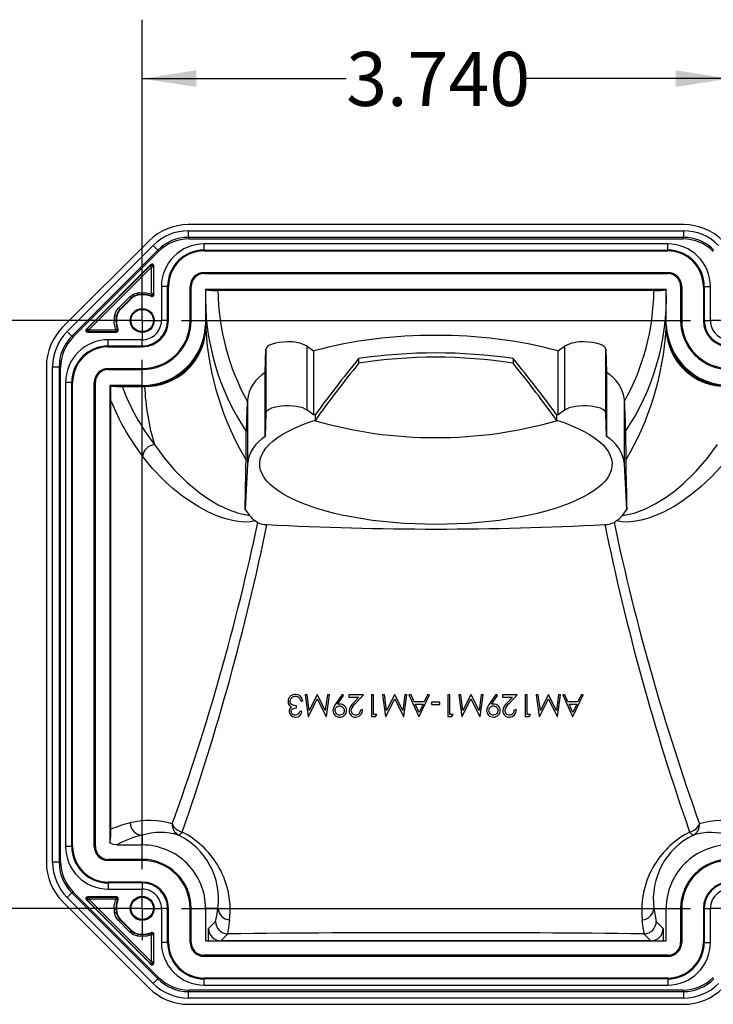
# Model space of a CAD drawing. Units: inches. Extents: x 0 to 10.9, y -0.1 to 8.4.
# Drawn here: x 2.7 to 4.1, y 1.8 to 3.9 of the extents above; entities that cross this region are included whole.
import ezdxf

# ---------------------------------------------------------------- set-up
doc = ezdxf.new("R2010")
doc.units = ezdxf.units.IN
doc.header["$MEASUREMENT"] = 0
doc.layers.add('LAYER_1', color=179, linetype='Continuous')
doc.styles.add('SLDTEXTSTYLE0', font='TXT', dxfattribs={"width": 0.75})
doc.dimstyles.new('SLDDIMSTYLE2', dxfattribs={"dimtxt": 0.114583, "dimasz": 0.114583, "dimexe": 0, "dimexo": 0.0625, "dimgap": 0.028646, "dimtad": 0, "dimtih": 1, "dimtoh": 1, "dimdec": 3, "dimlfac": 3, "dimrnd": 1e-09, "dimzin": 4, "dimdsep": 46, "dimtxsty": 'SLDTEXTSTYLE0', "dimsah": 1, "dimcen": 0.09, "dimadec": 0, "dimazin": 1, "dimtfac": 1, "dimtdec": 3, "dimtofl": 0, "dimtmove": 0, "dimatfit": 3, "dimfxl": 0, "dimfrac": 2, "dimtolj": 1, "dimtzin": 12, "dimarcsym": 0})

# ---------------------------------------------------------------- blocks, each defined once
blk = doc.blocks.new('_D_2')
at = {"layer": 'LAYER_1', "color": 7}
for p, q in [((2.8675, 3.2708), (2.2132, 3.2708)), ((2.3382, 3.2708), (2.3382, 2.7385)), ((2.3382, 2.0241), (2.3382, 2.5564)), ((2.8675, 2.0241), (2.2132, 2.0241))]:
    blk.add_line(p, q, dxfattribs=at)
for points in [[(2.3382, 3.2708), (2.3206, 3.1562), (2.3558, 3.1562)], [(2.3382, 2.0241), (2.3558, 2.1387), (2.3206, 2.1387)]]:
    blk.add_solid(points, dxfattribs=at)
at = {"layer": 'LAYER_1', "color": 7, "insert": (2.1478, 2.7041), "char_height": 0.11458, "attachment_point": 1, "style": 'SLDTEXTSTYLE0'}
blk.add_mtext('3.740', dxfattribs=at)
blk = doc.blocks.new('_D_3')
at = {"layer": 'LAYER_1', "color": 7}
for p, q in [((2.9175, 3.3208), (2.9175, 3.9088)), ((4.1642, 3.3208), (4.1642, 3.9088)), ((2.9175, 3.7838), (3.3504, 3.7838)), ((4.1642, 3.7838), (3.7313, 3.7838))]:
    blk.add_line(p, q, dxfattribs=at)
for points in [[(2.9175, 3.7838), (3.0321, 3.7662), (3.0321, 3.8014)], [(4.1642, 3.7838), (4.0496, 3.8014), (4.0496, 3.7662)]]:
    blk.add_solid(points, dxfattribs=at)
at = {"layer": 'LAYER_1', "color": 7, "insert": (3.3504, 3.8405), "char_height": 0.11458, "attachment_point": 1, "style": 'SLDTEXTSTYLE0'}
blk.add_mtext('3.740', dxfattribs=at)
blk = doc.blocks.new('SW_CENTERMARKSYMBOL_0')
at = {"layer": 'LAYER_1', "color": 0}
for p, q in [((0, 0.0417), (0, 0.0671)), ((1.2467, 0.0417), (1.2467, 0.0671)), ((0, 0), (0, 0.0417)), ((1.2467, 0), (1.2467, 0.0417)), ((-0.0417, 0), (-0.0671, 0)), ((0, 0), (-0.0417, 0)), ((0, 0), (0, -0.0417)), ((0, 0), (0.0417, 0)), ((0.0833, 0), (1.1634, 0)), ((1.2467, 0), (1.2051, 0)), ((1.2467, 0), (1.2467, -0.0417)), ((1.2467, 0), (1.2884, 0)), ((1.2884, 0), (1.3138, 0)), ((0, -1.1634), (0, -0.0833)), ((1.2467, -1.1634), (1.2467, -0.0833)), ((0, -1.2467), (0, -1.2051)), ((1.2467, -1.2467), (1.2467, -1.2051)), ((-0.0417, -1.2467), (-0.0671, -1.2467)), ((0, -1.2467), (-0.0417, -1.2467)), ((0, -1.2467), (0, -1.2884)), ((0, -1.2467), (0.0417, -1.2467)), ((0.0833, -1.2467), (1.1634, -1.2467)), ((1.2467, -1.2467), (1.2051, -1.2467)), ((1.2467, -1.2467), (1.2467, -1.2884)), ((1.2467, -1.2467), (1.2884, -1.2467)), ((1.2884, -1.2467), (1.312, -1.2467)), ((0, -1.2884), (0, -1.3138)), ((1.2467, -1.2884), (1.2467, -1.312))]:
    blk.add_line(p, q, dxfattribs=at)

msp = doc.modelspace()

# ---------------------------------------------------------------- linework, layer by layer
at = {"color": 7, "linetype": 'Continuous', "lineweight": 25}
for p, q in [((4.066491, 3.474239), (3.015253, 3.474239)), ((3.015605, 3.461116), (4.066139, 3.461116)), ((3.015605, 3.447192), (3.015605, 3.461116)), ((4.066139, 3.447192), (3.015605, 3.447192)), ((3.015605, 3.447192), (3.016936, 3.443979)), ((4.064808, 3.443979), (4.066139, 3.447192)), ((4.066139, 3.461116), (4.066139, 3.447192)), ((2.931893, 3.43971), (2.74863, 3.256447)), ((2.758158, 3.247417), (2.940923, 3.430182)), ((2.940923, 3.430182), (2.950769, 3.420336)), ((3.016936, 3.443979), (4.064808, 3.443979)), ((4.032998, 3.43343), (3.048746, 3.43343)), ((3.048746, 3.420314), (3.048746, 3.43343)), ((4.032998, 3.420314), (4.032998, 3.43343)), ((2.950769, 3.420336), (2.768004, 3.237571)), ((2.771217, 3.23624), (2.9521, 3.417123)), ((2.9521, 3.417123), (2.950769, 3.420336)), ((3.048746, 3.420314), (4.032998, 3.420314)), ((3.048746, 3.420314), (3.048746, 3.418465)), ((3.048746, 3.418465), (4.032998, 3.418465)), ((4.032998, 3.418465), (4.032998, 3.420314)), ((2.93556, 3.38932), (2.79902, 3.25278)), ((2.801622, 3.253858), (2.934482, 3.386718)), ((2.937266, 3.383934), (2.804406, 3.251074)), ((2.934482, 3.386718), (2.93556, 3.38932)), ((2.934482, 3.386718), (2.937266, 3.383934)), ((2.941202, 3.383934), (2.937266, 3.383934)), ((2.937266, 3.327105), (2.937266, 3.383934)), ((2.94228, 3.386536), (2.941202, 3.383934)), ((2.941202, 3.383934), (2.941202, 3.327105)), ((2.94228, 3.325563), (2.94228, 3.386536)), ((3.048746, 3.372533), (3.048746, 3.370242)), ((3.048746, 3.372533), (4.032998, 3.372533)), ((3.048746, 3.370242), (4.032998, 3.370242)), ((4.032998, 3.372533), (4.032998, 3.370242)), ((2.958322, 3.343006), (2.958322, 3.270827)), ((2.971438, 3.343006), (2.958322, 3.343006)), ((2.971438, 3.270827), (2.971438, 3.343006)), ((2.973287, 3.343006), (2.971438, 3.343006)), ((2.973287, 3.270827), (2.973287, 3.343006)), ((3.019219, 3.270827), (3.019219, 3.343006)), ((3.019219, 3.343006), (3.02151, 3.343006)), ((3.02151, 3.270827), (3.02151, 3.343006)), ((4.060234, 3.343006), (4.060234, 3.270827)), ((4.062526, 3.343006), (4.060234, 3.343006)), ((4.062526, 3.343006), (4.062526, 3.270827)), ((4.108457, 3.343006), (4.108457, 3.270827)), ((4.110307, 3.343006), (4.108457, 3.343006)), ((4.110307, 3.343006), (4.110307, 3.270827)), ((4.110307, 3.343006), (4.123422, 3.343006)), ((4.123422, 3.270827), (4.123422, 3.343006)), ((2.867084, 3.296857), (2.891483, 3.321256)), ((2.908646, 3.325824), (2.909475, 3.324862)), ((2.936943, 3.321884), (2.935962, 3.32339)), ((2.935962, 3.32339), (2.937266, 3.323169)), ((2.941202, 3.327105), (2.937266, 3.327105)), ((2.941202, 3.327105), (2.94228, 3.325563)), ((3.051894, 3.336356), (3.051947, 3.265689)), ((3.051934, 3.335837), (3.051894, 3.336356)), ((4.029846, 3.336356), (3.051894, 3.336356)), ((4.003475, 3.334431), (3.078269, 3.334431)), ((4.029796, 3.265685), (4.029846, 3.336356)), ((4.029846, 3.336356), (4.029807, 3.335837)), ((2.894267, 3.318472), (2.869868, 3.294073)), ((2.870879, 3.29356), (2.89478, 3.317461)), ((2.894267, 3.318472), (2.89478, 3.317461)), ((2.862516, 3.279694), (2.863478, 3.278865)), ((2.869868, 3.294073), (2.870879, 3.29356)), ((2.971438, 3.270827), (2.958322, 3.270827)), ((2.973287, 3.270827), (2.971438, 3.270827)), ((3.019219, 3.270827), (3.02151, 3.270827)), ((3.051947, 3.265689), (3.051864, 3.260835)), ((4.029876, 3.260934), (4.029796, 3.265685)), ((4.060234, 3.270827), (4.062526, 3.270827)), ((4.108457, 3.270827), (4.110307, 3.270827)), ((4.110307, 3.270827), (4.123422, 3.270827)), ((2.768004, 3.237571), (2.758158, 3.247417)), ((2.768004, 3.237571), (2.771217, 3.23624)), ((2.79902, 3.25278), (2.801622, 3.253858)), ((2.801622, 3.253858), (2.804406, 3.251074)), ((2.804406, 3.247138), (2.801803, 3.24606)), ((2.801803, 3.24606), (2.862777, 3.24606)), ((2.804406, 3.247138), (2.804406, 3.251074)), ((2.804406, 3.251074), (2.861235, 3.251074)), ((2.861235, 3.247138), (2.804406, 3.247138)), ((2.861235, 3.247138), (2.861235, 3.251074)), ((2.862777, 3.24606), (2.861235, 3.247138)), ((2.86495, 3.252378), (2.866456, 3.251397)), ((2.917513, 3.230018), (2.845334, 3.230018)), ((2.845334, 3.216902), (2.845334, 3.230018)), ((2.845334, 3.216902), (2.917513, 3.216902)), ((2.845334, 3.216902), (2.845334, 3.215053)), ((2.917513, 3.216902), (2.917513, 3.230018)), ((2.917513, 3.215053), (2.917513, 3.216902)), ((3.267691, 3.216352), (3.281158, 3.206268)), ((3.267691, 3.0807), (3.267691, 3.216352)), ((3.800587, 3.206268), (3.814053, 3.216352)), ((3.814053, 3.216352), (3.814053, 3.0807)), ((2.845334, 3.215053), (2.917513, 3.215053)), ((3.178717, 3.160399), (3.179981, 3.209961)), ((3.179981, 3.209961), (3.179981, 3.07431)), ((3.281158, 3.206268), (3.281158, 3.070617)), ((3.800587, 3.070617), (3.800587, 3.206268)), ((3.901763, 3.209961), (3.903027, 3.160399)), ((3.901763, 3.07431), (3.901763, 3.209961)), ((3.37683, 3.189978), (3.37683, 3.180066)), ((3.704914, 3.189978), (3.704914, 3.180066)), ((2.7141, 3.173087), (2.7141, 2.121849)), ((2.727224, 2.122201), (2.727224, 3.172735)), ((2.727224, 3.172735), (2.741148, 3.172735)), ((2.741148, 3.172735), (2.741148, 2.122201)), ((2.74436, 3.171404), (2.741148, 3.172735)), ((2.74436, 2.123532), (2.74436, 3.171404)), ((2.845334, 3.169121), (2.845334, 3.16683)), ((2.845334, 3.169121), (2.917513, 3.169121)), ((2.845334, 3.16683), (2.917513, 3.16683)), ((2.917513, 3.16683), (2.917513, 3.169121)), ((3.178717, 3.024748), (3.178717, 3.160399)), ((3.903027, 3.160399), (3.903027, 3.024748)), ((2.75491, 3.139594), (2.75491, 2.155342)), ((2.768026, 3.139594), (2.75491, 3.139594)), ((2.768026, 2.155342), (2.768026, 3.139594)), ((2.769875, 3.139594), (2.768026, 3.139594)), ((2.769875, 2.155342), (2.769875, 3.139594)), ((2.815807, 2.155342), (2.815807, 3.139594)), ((2.815807, 3.139594), (2.818098, 3.139594)), ((2.818098, 2.155342), (2.818098, 3.139594)), ((2.917513, 3.132944), (2.849061, 3.132944)), ((2.849061, 3.132944), (2.849061, 2.162999)), ((2.85043, 3.131576), (2.849061, 3.132944)), ((2.917513, 3.131019), (2.917513, 3.132944)), ((2.875049, 3.131019), (2.917513, 3.131019)), ((2.917513, 3.131019), (2.922503, 3.131115)), ((2.923545, 3.131159), (2.922503, 3.131115)), ((2.851166, 2.192072), (2.851166, 3.100654)), ((3.140474, 3.099452), (3.14061, 3.102102)), ((3.14061, 3.102102), (3.14061, 2.96645)), ((3.941135, 3.102102), (3.941271, 3.099432)), ((3.941135, 2.96645), (3.941135, 3.102102)), ((3.179981, 3.07431), (3.178717, 3.024748)), ((3.281158, 3.070617), (3.267691, 3.0807)), ((3.284967, 3.059741), (3.284967, 3.071714)), ((3.796778, 3.071714), (3.796778, 3.059741)), ((3.814053, 3.0807), (3.800587, 3.070617)), ((3.903027, 3.024748), (3.901763, 3.07431)), ((3.137824, 2.974727), (3.138331, 3.035647)), ((3.943414, 3.035633), (3.94392, 2.974735)), ((3.14061, 2.96645), (3.135698, 2.870202)), ((3.946047, 2.870201), (3.941135, 2.96645)), ((3.135697, 2.870202), (3.144865, 2.857535)), ((3.936876, 2.857533), (3.946047, 2.870201)), ((3.254009, 2.464498), (3.258131, 2.464498)), ((3.263431, 2.476864), (3.269531, 2.430932)), ((3.267571, 2.476864), (3.263431, 2.476864)), ((3.271969, 2.443814), (3.267571, 2.476864)), ((3.270129, 2.430932), (3.289047, 2.46862)), ((3.28855, 2.476864), (3.271969, 2.443814)), ((3.289479, 2.476864), (3.28855, 2.476864)), ((3.289047, 2.46862), (3.30801, 2.430932)), ((3.306124, 2.44374), (3.289479, 2.476864)), ((3.310513, 2.476864), (3.306124, 2.44374)), ((3.308599, 2.430932), (3.314662, 2.476864)), ((3.314662, 2.476864), (3.310513, 2.476864)), ((3.34175, 2.478042), (3.327608, 2.457358)), ((3.332273, 2.457082), (3.345044, 2.475751)), ((3.345044, 2.475751), (3.34175, 2.478042)), ((3.355883, 2.476864), (3.355883, 2.472153)), ((3.387093, 2.476864), (3.355883, 2.476864)), ((3.355883, 2.472153), (3.377257, 2.472153)), ((3.377257, 2.472153), (3.365765, 2.459888)), ((3.36928, 2.457855), (3.387093, 2.476864)), ((3.40417, 2.476864), (3.40417, 2.430932)), ((3.408293, 2.476864), (3.40417, 2.476864)), ((3.408293, 2.435643), (3.408293, 2.476864)), ((3.427725, 2.476864), (3.433826, 2.430932)), ((3.431866, 2.476864), (3.427725, 2.476864)), ((3.436264, 2.443814), (3.431866, 2.476864)), ((3.434424, 2.430932), (3.453341, 2.46862)), ((3.452844, 2.476864), (3.436264, 2.443814)), ((3.453773, 2.476864), (3.452844, 2.476864)), ((3.453341, 2.46862), (3.472304, 2.430932)), ((3.470418, 2.44374), (3.453773, 2.476864)), ((3.474807, 2.476864), (3.470418, 2.44374)), ((3.472893, 2.430932), (3.478957, 2.476864)), ((3.478957, 2.476864), (3.474807, 2.476864)), ((3.483668, 2.476864), (3.504867, 2.430932)), ((3.488149, 2.476864), (3.483668, 2.476864)), ((3.494939, 2.462142), (3.488149, 2.476864)), ((3.505456, 2.430932), (3.527244, 2.476864)), ((3.522745, 2.476864), (3.515761, 2.462142)), ((3.527244, 2.476864), (3.522745, 2.476864)), ((3.566109, 2.476864), (3.566109, 2.430932)), ((3.570231, 2.476864), (3.566109, 2.476864)), ((3.570231, 2.435643), (3.570231, 2.476864)), ((3.589664, 2.476864), (3.595764, 2.430932)), ((3.593805, 2.476864), (3.589664, 2.476864)), ((3.598203, 2.443814), (3.593805, 2.476864)), ((3.596363, 2.430932), (3.61528, 2.46862)), ((3.614783, 2.476864), (3.598203, 2.443814)), ((3.615712, 2.476864), (3.614783, 2.476864)), ((3.61528, 2.46862), (3.634243, 2.430932)), ((3.632357, 2.44374), (3.615712, 2.476864)), ((3.636746, 2.476864), (3.632357, 2.44374)), ((3.634832, 2.430932), (3.640896, 2.476864)), ((3.640896, 2.476864), (3.636746, 2.476864)), ((3.667984, 2.478042), (3.653842, 2.457358)), ((3.658507, 2.457082), (3.671278, 2.475751)), ((3.671278, 2.475751), (3.667984, 2.478042)), ((3.682117, 2.476864), (3.682117, 2.472153)), ((3.713327, 2.476864), (3.682117, 2.476864)), ((3.682117, 2.472153), (3.703491, 2.472153)), ((3.703491, 2.472153), (3.691998, 2.459888)), ((3.695513, 2.457855), (3.713327, 2.476864)), ((3.730404, 2.476864), (3.730404, 2.430932)), ((3.734526, 2.476864), (3.730404, 2.476864)), ((3.734526, 2.435643), (3.734526, 2.476864)), ((3.753958, 2.476864), (3.760059, 2.430932)), ((3.758099, 2.476864), (3.753958, 2.476864)), ((3.762497, 2.443814), (3.758099, 2.476864)), ((3.760657, 2.430932), (3.779574, 2.46862)), ((3.779077, 2.476864), (3.762497, 2.443814)), ((3.780007, 2.476864), (3.779077, 2.476864)), ((3.779574, 2.46862), (3.798538, 2.430932)), ((3.796651, 2.44374), (3.780007, 2.476864)), ((3.80104, 2.476864), (3.796651, 2.44374)), ((3.799127, 2.430932), (3.80519, 2.476864)), ((3.80519, 2.476864), (3.80104, 2.476864)), ((3.809901, 2.476864), (3.8311, 2.430932)), ((3.814382, 2.476864), (3.809901, 2.476864)), ((3.821172, 2.462142), (3.814382, 2.476864)), ((3.831689, 2.430932), (3.853477, 2.476864)), ((3.848978, 2.476864), (3.841994, 2.462142)), ((3.853477, 2.476864), (3.848978, 2.476864)), ((3.245176, 2.449187), (3.245176, 2.453898)), ((3.337104, 2.457431), (3.332273, 2.457082)), ((3.385327, 2.445065), (3.381205, 2.445065)), ((3.515761, 2.462142), (3.494939, 2.462142)), ((3.497111, 2.457431), (3.513525, 2.457431)), ((3.505207, 2.439885), (3.497111, 2.457431)), ((3.513525, 2.457431), (3.505207, 2.439885)), ((3.549032, 2.461554), (3.531366, 2.461554)), ((3.531366, 2.461554), (3.531366, 2.456843)), ((3.531366, 2.456843), (3.549032, 2.456843)), ((3.549032, 2.456843), (3.549032, 2.461554)), ((3.663337, 2.457431), (3.658507, 2.457082)), ((3.71156, 2.445065), (3.707438, 2.445065)), ((3.841994, 2.462142), (3.821172, 2.462142)), ((3.823344, 2.457431), (3.839758, 2.457431)), ((3.831441, 2.439885), (3.823344, 2.457431)), ((3.839758, 2.457431), (3.831441, 2.439885)), ((3.256364, 2.441532), (3.252242, 2.441532)), ((3.269531, 2.430932), (3.270129, 2.430932)), ((3.30801, 2.430932), (3.308599, 2.430932)), ((3.40417, 2.430932), (3.412663, 2.430932)), ((3.415359, 2.435643), (3.408293, 2.435643)), ((3.412663, 2.430932), (3.415359, 2.435643)), ((3.433826, 2.430932), (3.434424, 2.430932)), ((3.472304, 2.430932), (3.472893, 2.430932)), ((3.504867, 2.430932), (3.505456, 2.430932)), ((3.566109, 2.430932), (3.574602, 2.430932)), ((3.577298, 2.435643), (3.570231, 2.435643)), ((3.574602, 2.430932), (3.577298, 2.435643)), ((3.595764, 2.430932), (3.596363, 2.430932)), ((3.634243, 2.430932), (3.634832, 2.430932)), ((3.730404, 2.430932), (3.738896, 2.430932)), ((3.741592, 2.435643), (3.734526, 2.435643)), ((3.738896, 2.430932), (3.741592, 2.435643)), ((3.760059, 2.430932), (3.760657, 2.430932)), ((3.798538, 2.430932), (3.799127, 2.430932)), ((3.8311, 2.430932), (3.831689, 2.430932)), ((2.917513, 2.179333), (2.917513, 2.158623)), ((2.768026, 2.155342), (2.75491, 2.155342)), ((2.768026, 2.155342), (2.769875, 2.155342)), ((2.815807, 2.155342), (2.818098, 2.155342)), ((2.863595, 2.158623), (2.917513, 2.158623)), ((2.741148, 2.122201), (2.727224, 2.122201)), ((2.741148, 2.122201), (2.74436, 2.123532)), ((2.917513, 2.128106), (2.845334, 2.128106)), ((2.845334, 2.125814), (2.845334, 2.128106)), ((2.917513, 2.125814), (2.845334, 2.125814)), ((2.917513, 2.125814), (2.917513, 2.128106)), ((2.845334, 2.079883), (2.845334, 2.078033)), ((2.917513, 2.079883), (2.845334, 2.079883)), ((2.845334, 2.078033), (2.845334, 2.064918)), ((2.917513, 2.078033), (2.845334, 2.078033)), ((2.917513, 2.079883), (2.917513, 2.078033)), ((2.917513, 2.078033), (2.917513, 2.064918)), ((2.758158, 2.047519), (2.768004, 2.057365)), ((2.940923, 1.864754), (2.758158, 2.047519)), ((2.771217, 2.058695), (2.768004, 2.057365)), ((2.768004, 2.057365), (2.950769, 1.8746)), ((2.9521, 1.877812), (2.771217, 2.058695)), ((2.862777, 2.048876), (2.801803, 2.048876)), ((2.801803, 2.048876), (2.804406, 2.047798)), ((2.804406, 2.047798), (2.861235, 2.047798)), ((2.804406, 2.047798), (2.804406, 2.043861)), ((2.845334, 2.064918), (2.917513, 2.064918)), ((2.861235, 2.047798), (2.862777, 2.048876)), ((2.861235, 2.047798), (2.861235, 2.043861)), ((2.74863, 2.038488), (2.931893, 1.855225)), ((2.79902, 2.042156), (2.93556, 1.905616)), ((2.801622, 2.041078), (2.79902, 2.042156)), ((2.801622, 2.041078), (2.804406, 2.043861)), ((2.934482, 1.908218), (2.801622, 2.041078)), ((2.861235, 2.043861), (2.804406, 2.043861)), ((2.804406, 2.043861), (2.937266, 1.911001)), ((2.866456, 2.043539), (2.86495, 2.042558)), ((2.862516, 2.015242), (2.863478, 2.016071)), ((2.958322, 2.024108), (2.958322, 1.95193)), ((2.971438, 2.024108), (2.958322, 2.024108)), ((2.971438, 1.95193), (2.971438, 2.024108)), ((2.973287, 2.024108), (2.971438, 2.024108)), ((2.973287, 1.95193), (2.973287, 2.024108)), ((3.019219, 1.95193), (3.019219, 2.024108)), ((3.02151, 2.024108), (3.019219, 2.024108)), ((3.02151, 1.95193), (3.02151, 2.024108)), ((3.052027, 2.024108), (3.052027, 1.955211)), ((3.078299, 2.024108), (3.052027, 2.024108)), ((4.003445, 2.024108), (4.029717, 2.024108)), ((4.029717, 1.955211), (4.029717, 2.024108)), ((4.060234, 2.024108), (4.060234, 1.95193)), ((4.062526, 2.024108), (4.060234, 2.024108)), ((4.062526, 2.024108), (4.062526, 1.95193)), ((4.108457, 2.024108), (4.108457, 1.95193)), ((4.108457, 2.024108), (4.110307, 2.024108)), ((4.110307, 2.024108), (4.110307, 1.95193)), ((4.110307, 2.024108), (4.123422, 2.024108)), ((4.123422, 1.95193), (4.123422, 2.024108)), ((2.891483, 1.97368), (2.867084, 1.998079)), ((2.869868, 2.000862), (2.870879, 2.001375)), ((2.869868, 2.000862), (2.894267, 1.976463)), ((2.89478, 1.977475), (2.870879, 2.001375)), ((3.058448, 1.981506), (3.073197, 1.996255)), ((4.008547, 1.996255), (4.023296, 1.981506)), ((2.894267, 1.976463), (2.89478, 1.977475)), ((2.917513, 1.964465), (2.908019, 1.965225)), ((2.908646, 1.969112), (2.909475, 1.970074)), ((2.935962, 1.971545), (2.936943, 1.973052)), ((2.941202, 1.967831), (2.937266, 1.967831)), ((2.937266, 1.911001), (2.937266, 1.967831)), ((2.94228, 1.969373), (2.941202, 1.967831)), ((2.941202, 1.967831), (2.941202, 1.911001)), ((2.94228, 1.908399), (2.94228, 1.969373)), ((3.058448, 1.955211), (3.058448, 1.981506)), ((3.084646, 1.955309), (3.099543, 1.970206)), ((3.098457, 1.970224), (3.099543, 1.970206)), ((3.982201, 1.970206), (3.983287, 1.970224)), ((3.997098, 1.955309), (3.982201, 1.970206)), ((4.023296, 1.981506), (4.023296, 1.955211)), ((2.971438, 1.95193), (2.958322, 1.95193)), ((2.971438, 1.95193), (2.973287, 1.95193)), ((3.019219, 1.95193), (3.02151, 1.95193)), ((3.052027, 1.955211), (4.029717, 1.955211)), ((3.997098, 1.955309), (3.084646, 1.955309)), ((4.062526, 1.95193), (4.060234, 1.95193)), ((4.108457, 1.95193), (4.110307, 1.95193)), ((4.110307, 1.95193), (4.123422, 1.95193)), ((4.032998, 1.924694), (3.048746, 1.924694)), ((3.048746, 1.922402), (3.048746, 1.924694)), ((4.032998, 1.922402), (3.048746, 1.922402)), ((4.032998, 1.922402), (4.032998, 1.924694)), ((2.934482, 1.908218), (2.937266, 1.911001)), ((2.93556, 1.905616), (2.934482, 1.908218)), ((2.941202, 1.911001), (2.937266, 1.911001)), ((2.941202, 1.911001), (2.94228, 1.908399)), ((2.950769, 1.8746), (2.940923, 1.864754)), ((2.950769, 1.8746), (2.9521, 1.877812)), ((3.048746, 1.87647), (3.048746, 1.874621)), ((4.032998, 1.87647), (3.048746, 1.87647)), ((3.048746, 1.861506), (3.048746, 1.874621)), ((4.032998, 1.874621), (3.048746, 1.874621)), ((3.048746, 1.861506), (4.032998, 1.861506)), ((4.032998, 1.874621), (4.032998, 1.87647)), ((4.032998, 1.874621), (4.032998, 1.861506)), ((3.016936, 1.850956), (3.015605, 1.847744)), ((3.015605, 1.83382), (3.015605, 1.847744)), ((3.015605, 1.847744), (4.066139, 1.847744)), ((4.064808, 1.850956), (3.016936, 1.850956)), ((4.066139, 1.847744), (4.064808, 1.850956)), ((4.066139, 1.847744), (4.066139, 1.83382)), ((3.015253, 1.820696), (4.066491, 1.820696)), ((4.066139, 1.83382), (3.015605, 1.83382))]:
    msp.add_line(p, q, dxfattribs=at)
at = {"color": 7, "linetype": 'Continuous', "lineweight": 25, "flags": 128}
for points in [[(2.891483, 3.321256), (2.899085, 3.326787), (2.908019, 3.32971)], [(2.894267, 3.318472), (2.894205, 3.318534), (2.894041, 3.318698), (2.893781, 3.318958), (2.893434, 3.319304), (2.893014, 3.319724), (2.892537, 3.320202), (2.89202, 3.320719), (2.891483, 3.321256)], [(2.908646, 3.325824), (2.900879, 3.323276), (2.894267, 3.318472)], [(2.908019, 3.32971), (2.922805, 3.330235), (2.937266, 3.327105)], [(2.908646, 3.325824), (2.908632, 3.32591), (2.908595, 3.326139), (2.908537, 3.326502), (2.908459, 3.326986), (2.908364, 3.327572), (2.908257, 3.328238), (2.90814, 3.32896), (2.908019, 3.32971)], [(2.937266, 3.327105), (2.936772, 3.325698), (2.936352, 3.324501), (2.936068, 3.323691), (2.935962, 3.32339)], [(2.861235, 3.251074), (2.858105, 3.265535), (2.85863, 3.28032)], [(2.85863, 3.28032), (2.861553, 3.289255), (2.867084, 3.296857)], [(2.862516, 3.279694), (2.86243, 3.279708), (2.862201, 3.279745), (2.861838, 3.279803), (2.861354, 3.279881), (2.860768, 3.279976), (2.860102, 3.280083), (2.85938, 3.2802), (2.85863, 3.28032)], [(2.869868, 3.294073), (2.865064, 3.28746), (2.862516, 3.279694)], [(2.869868, 3.294073), (2.869806, 3.294135), (2.869642, 3.294299), (2.869382, 3.294559), (2.869036, 3.294906), (2.868616, 3.295325), (2.868138, 3.295803), (2.867621, 3.29632), (2.867084, 3.296857)], [(3.051864, 3.260835), (3.050876, 3.248412), (3.049145, 3.237818), (3.047789, 3.231773), (3.046398, 3.226532), (3.045063, 3.222078), (3.043763, 3.218093), (3.042744, 3.215103), (3.042075, 3.213084), (3.04188, 3.212403), (3.041823, 3.212046), (3.041907, 3.212014), (3.042092, 3.212248), (3.04237, 3.212718), (3.043501, 3.215023)], [(4.038246, 3.215017), (4.038932, 3.213575), (4.039372, 3.212723), (4.039836, 3.21202), (4.039902, 3.212205), (4.039653, 3.213128), (4.038465, 3.216659), (4.036647, 3.22218), (4.035259, 3.226835), (4.033816, 3.232338), (4.032421, 3.238705), (4.030799, 3.248969), (4.029876, 3.260934)], [(2.86495, 3.252378), (2.864649, 3.252272), (2.863839, 3.251988), (2.862642, 3.251568), (2.861235, 3.251074)], [(3.225912, 3.225534), (3.217, 3.225235), (3.208427, 3.224351), (3.200518, 3.222915), (3.193575, 3.220981), (3.18786, 3.218623), (3.183592, 3.215931), (3.180932, 3.213007), (3.179981, 3.209961)], [(3.901763, 3.209961), (3.900812, 3.213007), (3.898152, 3.215931), (3.893884, 3.218623), (3.888169, 3.220981), (3.881226, 3.222915), (3.873317, 3.224351), (3.864744, 3.225235), (3.855833, 3.225534)], [(3.267691, 3.0807), (3.263592, 3.083157), (3.258271, 3.085322), (3.251901, 3.087126), (3.244689, 3.08851), (3.236868, 3.089429), (3.228692, 3.089854), (3.220425, 3.08977), (3.212337, 3.089181), (3.204688, 3.088105), (3.197728, 3.086578), (3.191681, 3.084648), (3.186744, 3.082379), (3.183077, 3.079844), (3.180798, 3.077125), (3.179981, 3.07431)], [(3.901763, 3.07431), (3.900946, 3.077125), (3.898668, 3.079844), (3.895, 3.082379), (3.890063, 3.084648), (3.884016, 3.086578), (3.877056, 3.088105), (3.869408, 3.089181), (3.861319, 3.08977), (3.853053, 3.089854), (3.844877, 3.089429), (3.837055, 3.08851), (3.829843, 3.087126), (3.823473, 3.085322), (3.818153, 3.083157), (3.814053, 3.0807)], [(3.796778, 3.059741), (3.81299, 3.05421), (3.828182, 3.04835), (3.842297, 3.042184), (3.855282, 3.035733), (3.867089, 3.029023), (3.877673, 3.022078), (3.886995, 3.014924), (3.895019, 3.007589), (3.901716, 3.0001), (3.90706, 2.992485), (3.911032, 2.984772), (3.913616, 2.97699), (3.914803, 2.969169), (3.914589, 2.961337), (3.912974, 2.953525), (3.909964, 2.945761), (3.90557, 2.938075), (3.89981, 2.930495), (3.892704, 2.92305), (3.88428, 2.915768), (3.874568, 2.908675), (3.863605, 2.9018), (3.851433, 2.895166), (3.838097, 2.8888), (3.823647, 2.882724), (3.808136, 2.876963), (3.791624, 2.871537), (3.774173, 2.866467), (3.755846, 2.861771), (3.736714, 2.857468), (3.716848, 2.853573), (3.696322, 2.850102), (3.675213, 2.847066), (3.653601, 2.844478), (3.631567, 2.842347), (3.609192, 2.840682), (3.586562, 2.839487), (3.56376, 2.838769), (3.540872, 2.838529), (3.517984, 2.838769), (3.495183, 2.839487), (3.472552, 2.840682), (3.450177, 2.842347), (3.428143, 2.844478), (3.406531, 2.847066), (3.385422, 2.850102), (3.364897, 2.853573), (3.34503, 2.857468), (3.325898, 2.861771), (3.307572, 2.866467), (3.29012, 2.871537), (3.273608, 2.876963), (3.258098, 2.882724), (3.243647, 2.8888), (3.230311, 2.895166), (3.218139, 2.9018), (3.207176, 2.908675), (3.197465, 2.915768), (3.18904, 2.92305), (3.181934, 2.930495), (3.176174, 2.938075), (3.17178, 2.945761), (3.168771, 2.953525), (3.167155, 2.961337), (3.166941, 2.969169), (3.168128, 2.97699), (3.170712, 2.984772), (3.174684, 2.992485), (3.180028, 3.0001), (3.186725, 3.007589), (3.19475, 3.014924), (3.204071, 3.022078), (3.214655, 3.029023), (3.226462, 3.035733), (3.239447, 3.042184), (3.253563, 3.04835), (3.268755, 3.05421), (3.284967, 3.059741)], [(2.94351, 3.007582), (2.963931, 2.979685), (2.986803, 2.953068), (3.01219, 2.928002), (3.040173, 2.90491), (3.059051, 2.891749), (3.07892, 2.879923), (3.099808, 2.869793), (3.121761, 2.861951), (3.144866, 2.857535)], [(3.936876, 2.857533), (3.961345, 2.862344), (3.984526, 2.870919), (4.006516, 2.881964), (4.027367, 2.894833), (4.047108, 2.909133), (4.065726, 2.924578), (4.092644, 2.950621), (4.116792, 2.978401), (4.138248, 3.0076)], [(3.158216, 2.845692), (3.146842, 2.843798), (3.134372, 2.843412), (3.12088, 2.844536), (3.10943, 2.846519), (3.097933, 2.84934), (3.086027, 2.853052), (3.075529, 2.856945), (3.056879, 2.865204), (3.037769, 2.875385), (3.01835, 2.887488), (3.011158, 2.892426), (3.003956, 2.897627), (2.99675, 2.90309), (2.989552, 2.908815), (2.982369, 2.914802), (2.975211, 2.921052), (2.968088, 2.927563), (2.961009, 2.934337), (2.939167, 2.957333), (2.918194, 2.982918)], [(4.163563, 2.982936), (4.144523, 2.959551), (4.124738, 2.938309), (4.104457, 2.919211), (4.083913, 2.902256), (4.063326, 2.887445), (4.054026, 2.881429), (4.044778, 2.875852), (4.035598, 2.870713), (4.026504, 2.866012), (4.017513, 2.86175), (4.00864, 2.857925), (3.999901, 2.854539), (3.989635, 2.851062), (3.976792, 2.847525), (3.964472, 2.845067), (3.949952, 2.843514), (3.93608, 2.84369), (3.923523, 2.845689)], [(3.226921, 2.463219), (3.227593, 2.458977), (3.229663, 2.455058)], [(3.229663, 2.455058), (3.23185, 2.452808), (3.234641, 2.451138)], [(3.245176, 2.453898), (3.240186, 2.454415), (3.237746, 2.455005), (3.235502, 2.456043), (3.233623, 2.457549), (3.232208, 2.4594), (3.231347, 2.461457), (3.231043, 2.463615)], [(3.233399, 2.44167), (3.23367, 2.443438), (3.234474, 2.445049), (3.235736, 2.446402), (3.237351, 2.447445), (3.241101, 2.448767), (3.245176, 2.449187)], [(3.327608, 2.457358), (3.323972, 2.450879), (3.322318, 2.443869)], [(3.653842, 2.457358), (3.650116, 2.450863), (3.648551, 2.443869)], [(2.863595, 2.158623), (2.856026, 2.159732), (2.849061, 2.162999)], [(2.85863, 2.014615), (2.858105, 2.029401), (2.861235, 2.043861)], [(2.861235, 2.043861), (2.862642, 2.043368), (2.863839, 2.042947), (2.864649, 2.042663), (2.86495, 2.042558)], [(2.862516, 2.015242), (2.86243, 2.015228), (2.862201, 2.015191), (2.861838, 2.015132), (2.861354, 2.015054), (2.860768, 2.01496), (2.860102, 2.014852), (2.85938, 2.014736), (2.85863, 2.014615)], [(2.867084, 1.998079), (2.861553, 2.00568), (2.85863, 2.014615)], [(2.862516, 2.015242), (2.865064, 2.007475), (2.869868, 2.000862)], [(3.073197, 1.996255), (3.075784, 2.008426), (3.078299, 2.024108)], [(4.003445, 2.024108), (4.00596, 2.008426), (4.008547, 1.996255)], [(2.869868, 2.000862), (2.869806, 2.0008), (2.869642, 2.000636), (2.869382, 2.000376), (2.869036, 2.00003), (2.868616, 1.99961), (2.868138, 1.999133), (2.867621, 1.998616), (2.867084, 1.998079)], [(3.103095, 2.000065), (3.100804, 1.983144), (3.098457, 1.970224)], [(3.983287, 1.970224), (3.98094, 1.983144), (3.978649, 2.000065)], [(2.894267, 1.976463), (2.894205, 1.976402), (2.894041, 1.976238), (2.893781, 1.975978), (2.893434, 1.975631), (2.893014, 1.975211), (2.892537, 1.974734), (2.89202, 1.974217), (2.891483, 1.97368)], [(2.908019, 1.965225), (2.899085, 1.968149), (2.891483, 1.97368)], [(2.894267, 1.976463), (2.900879, 1.971659), (2.908646, 1.969112)], [(2.908646, 1.969112), (2.908632, 1.969025), (2.908595, 1.968797), (2.908537, 1.968433), (2.908459, 1.96795), (2.908364, 1.967364), (2.908257, 1.966697), (2.90814, 1.965975), (2.908019, 1.965225)], [(2.937266, 1.967831), (2.927533, 1.965307), (2.917513, 1.964465)], [(2.935962, 1.971545), (2.936068, 1.971244), (2.936352, 1.970435), (2.936772, 1.969238), (2.937266, 1.967831)]]:
    msp.add_lwpolyline(points, dxfattribs=at)
at = {"color": 7, "linetype": 'Continuous', "lineweight": 25}
for centre, radius in [((2.917513, 3.270827), 0.025455), ((2.917513, 3.270827), 0.023622), ((2.917513, 2.024108), 0.025455), ((2.917513, 2.024108), 0.023622)]:
    msp.add_circle(centre, radius, dxfattribs=at)
for centre, radius, start, end in [((3.015247, 3.356364), 0.117875, 89.997093, 135.002946), ((4.066497, 3.356364), 0.117875, 44.997054, 90.002907), ((3.015615, 3.355477), 0.105639, 90.005055, 134.994895), ((3.015579, 3.355562), 0.091629, 89.983728, 135.01629), ((4.066129, 3.355476), 0.10564, 45.005182, 89.994868), ((4.066165, 3.355562), 0.091629, 44.98371, 90.016272), ((3.048746, 3.343006), 0.090424, 89.999963, 180.000068), ((4.032998, 3.343006), 0.090424, 359.999954, 90.000015), ((3.048746, 3.343006), 0.077308, 90, 180), ((3.048746, 3.343006), 0.075459, 89.999986, 180.000052), ((4.032998, 3.343006), 0.077308, 0, 90), ((4.032998, 3.343006), 0.075459, 359.999948, 90.000014), ((2.937262, 3.383933), 0.003935, 89.950851, 134.947326), ((2.937264, 3.383929), 0.003938, 0.070932, 89.971779), ((3.048746, 3.343006), 0.029528, 90.000005, 180.00009), ((3.048746, 3.343006), 0.027236, 90.000059, 179.999941), ((4.032998, 3.343006), 0.029528, 359.99991, 89.999995), ((4.032998, 3.343006), 0.027236, 0.000059, 89.999941), ((2.913336, 3.298905), 0.026243, 98.460673, 135.000006), ((2.917513, 3.270827), 0.055707, 70.659041, 99.158473), ((2.917513, 3.270827), 0.054629, 69.164389, 98.460792), ((2.938344, 3.325562), 0.003936, 249.156448, 0.008428), ((2.937264, 3.327107), 0.003938, 270.02437, 359.966379), ((3.561533, 3.319977), 0.509846, 178.217334, 213.895299), ((3.073107, 3.485082), 0.150739, 261.925578, 271.962633), ((3.579182, 3.341313), 0.50096, 180.787123, 208.868093), ((3.506941, 3.340131), 0.496567, 331.005448, 359.342352), ((3.516453, 3.321038), 0.513567, 326.238875, 1.651258), ((4.008652, 3.484772), 0.15043, 268.027875, 278.084549), ((2.917513, 3.270827), 0.055707, 170.841527, 199.340959), ((2.917513, 3.270827), 0.054629, 171.539208, 200.835611), ((2.889436, 3.275004), 0.026243, 135.000272, 171.53905), ((2.917513, 3.270827), 0.103997, 269.999947, 0.000053), ((2.91752, 3.27082), 0.040802, 269.989128, 0.010872), ((2.917513, 3.270827), 0.101706, 270.000003, 359.999997), ((2.917513, 3.270827), 0.053925, 270, 0), ((2.917512, 3.270828), 0.055774, 270.000149, 359.999851), ((2.917513, 3.267458), 0.134514, 270.00001, 357.177549), ((3.310209, 3.268944), 0.258283, 180.722004, 183.506278), ((3.771955, 3.268877), 0.257861, 356.503367, 359.29079), ((4.164232, 3.267458), 0.134514, 182.78018, 269.999996), ((4.164232, 3.270827), 0.103997, 179.999947, 270.000053), ((4.164232, 3.270827), 0.101706, 180.000003, 269.999997), ((4.164232, 3.270828), 0.055774, 180.000149, 269.999851), ((4.164232, 3.270827), 0.053925, 180, 270), ((4.164224, 3.27082), 0.040802, 179.989128, 270.010872), ((2.831976, 3.173093), 0.117875, 134.997054, 180.002907), ((2.832864, 3.172725), 0.10564, 135.005182, 179.994868), ((2.832778, 3.172761), 0.091629, 134.98371, 180.016272), ((2.804407, 3.251078), 0.003935, 135.052674, 180.049149), ((2.80441, 3.251076), 0.003938, 180.028221, 269.929068), ((2.861233, 3.251076), 0.003938, 270.033654, 19.307412), ((2.862778, 3.249996), 0.003936, 269.991771, 20.843353), ((2.925301, 3.258297), 0.127213, 268.739668, 357.680192), ((3.665912, 3.28904), 0.614552, 183.348157, 210.760443), ((3.52955, 2.282087), 0.956979, 89.322108, 105.043871), ((3.552194, 2.282087), 0.956979, 74.956129, 90.677892), ((3.416051, 3.288991), 0.614331, 329.233462, 356.655352), ((4.155914, 3.257733), 0.126661, 182.073432, 271.505721), ((2.845334, 3.139594), 0.090424, 89.999954, 180.000015), ((2.845334, 3.139594), 0.077308, 90, 180), ((3.230702, 3.147694), 0.077987, 61.686766, 93.522048), ((3.851042, 3.147694), 0.077987, 86.477952, 118.313234), ((2.845334, 3.139594), 0.075459, 89.999948, 180.000014), ((2.92208, 3.260977), 0.129826, 270.646481, 339.26998), ((2.917477, 3.26756), 0.136536, 272.546832, 337.369554), ((3.540872, 2.087081), 1.11503, 81.540002, 98.459998), ((4.159665, 3.260978), 0.129827, 200.733364, 269.353361), ((4.164264, 3.267557), 0.136532, 202.632449, 267.454338), ((3.540872, 2.159168), 1.033993, 80.871514, 99.128486), ((2.845334, 3.139594), 0.029528, 89.99991, 179.999995), ((2.845334, 3.139594), 0.027236, 90.000059, 179.999941), ((3.217149, 3.093674), 0.077002, 119.940955, 173.716493), ((3.864595, 3.093674), 0.077002, 6.283507, 60.059045), ((1.841259, 3.092085), 1.009943, 0.486153, 2.240935), ((2.874948, 3.671356), 0.540337, 267.399263, 270.01071), ((3.32121, 3.297766), 0.476302, 200.492619, 217.534817), ((3.422394, 3.152569), 0.500351, 182.457471, 196.844204), ((3.300932, 3.278764), 0.483749, 201.603813, 217.703036), ((4.813222, 3.011332), 1.675067, 176.98444, 179.168251), ((2.279784, 3.011696), 1.663802, 0.824317, 3.02272), ((3.447143, 2.501443), 0.592883, 105.87492, 106.257968), ((3.634602, 2.501443), 0.592883, 73.742032, 74.12508), ((3.540872, 3.954214), 0.931813, 253.90163, 286.09837), ((2.945996, 2.979706), 0.027987, 95.097193, 173.409008), ((3.217149, 2.958023), 0.077002, 119.940961, 173.71651), ((3.864595, 2.958023), 0.077002, 6.28349, 60.059039), ((-2.870768, 3.044679), 6.009, 358.3361252, 359.3329937), ((9.598942, 3.03747), 5.655369, 180.635591, 181.694883), ((-1.542298, 3.833248), 4.808288, 340.183979, 348.111565), ((3.186641, 2.891181), 0.05364, 218.848038, 238.000042), ((3.18214, 2.880162), 0.042126, 242.755284, 270.150855), ((3.899029, 2.882549), 0.044516, 270.597577, 296.496213), ((8.720416, 3.860614), 4.908236, 191.969277, 199.735179), ((3.894832, 2.891482), 0.054039, 302.067909, 321.08023), ((-1.795047, 3.861012), 5.081336, 340.754393, 348.385825), ((3.540872, 9.691445), 6.862786, 267.0045886, 272.9954114), ((8.815034, 3.843966), 5.017412, 191.565486, 199.294292), ((3.242194, 2.462774), 0.01528, 87.686162, 178.333253), ((3.241667, 2.462723), 0.010661, 84.237544, 175.204848), ((3.243264, 2.461864), 0.011479, 51.492083, 92.630144), ((3.243173, 2.463015), 0.015031, 5.662098, 91.379127), ((3.242059, 2.46192), 0.012225, 12.174179, 46.903647), ((3.240187, 2.441742), 0.01091, 120.551916, 180.283376), ((3.336396, 2.443832), 0.014079, 179.8508, 270.63272), ((3.335698, 2.443484), 0.009259, 86.024831, 179.323226), ((3.336122, 2.444142), 0.009698, 183.245183, 273.792735), ((3.337141, 2.442813), 0.00994, 4.502697, 94.619742), ((3.337003, 2.443918), 0.01417, 268.177131, 359.618065), ((3.337364, 2.444149), 0.009702, 266.452858, 356.712335), ((3.337469, 2.443733), 0.013704, 0.37753, 91.527065), ((3.369986, 2.443265), 0.013515, 179.387691, 271.531434), ((3.380057, 2.440969), 0.023711, 127.067266, 174.092744), ((3.381206, 2.440778), 0.020829, 124.929619, 171.72171), ((3.370222, 2.444092), 0.009632, 181.874466, 272.007545), ((3.370385, 2.444701), 0.014946, 269.856009, 1.397085), ((3.370627, 2.445043), 0.010578, 269.631525, 0.120343), ((3.662633, 2.443836), 0.014082, 179.863972, 270.619548), ((3.661929, 2.443486), 0.009257, 86.009723, 179.338264), ((3.662356, 2.444143), 0.009699, 183.250519, 273.787466), ((3.663373, 2.442812), 0.009941, 4.50735, 94.615089), ((3.663179, 2.443977), 0.014228, 268.413822, 359.381374), ((3.663556, 2.444196), 0.009746, 266.710689, 356.454504), ((3.663698, 2.443728), 0.013708, 0.396738, 91.507907), ((3.705707, 2.441298), 0.023098, 126.404674, 174.755336), ((3.696228, 2.443273), 0.013523, 179.423154, 271.496021), ((3.707374, 2.440819), 0.020758, 124.845171, 171.806158), ((3.696444, 2.444081), 0.009622, 181.809389, 272.072622), ((3.696614, 2.444705), 0.01495, 269.870952, 1.382142), ((3.696866, 2.445037), 0.010572, 269.598414, 0.153387), ((3.241993, 2.442477), 0.012741, 183.548062, 273.141043), ((3.241438, 2.442454), 0.008078, 185.570154, 278.529728), ((3.242644, 2.444517), 0.010051, 269.954679, 342.724052), ((3.242532, 2.443765), 0.014012, 270.653277, 350.828135), ((2.962432, 1.923528), 0.290682, 104.036597, 112.50571), ((2.932555, 2.047), 0.163653, 72.681592, 104.373634), ((2.918246, 2.20564), 0.026317, 180.238255, 268.402297), ((3.006409, 2.201841), 0.025176, 176.827259, 241.371712), ((3.009029, 2.215853), 0.030491, 204.447595, 257.278064), ((4.072715, 2.215853), 0.030491, 282.721936, 335.552405), ((4.075336, 2.201841), 0.025176, 298.628395, 3.172635), ((4.149224, 2.045639), 0.164963, 75.755458, 107.189316), ((2.65032, 2.191996), 0.200846, 351.698795, 0.021606), ((2.959261, 1.990102), 0.193782, 102.441516, 119.582851), ((2.956621, 2.050007), 0.13511, 73.786351, 106.825457), ((2.991078, 2.192002), 0.012687, 284.928538, 332.330089), ((2.927329, 2.043132), 0.152164, 352.817862, 63.868799), ((2.915044, 2.017147), 0.190171, 31.875848, 62.683341), ((4.153644, 2.043548), 0.151452, 115.938696, 187.374644), ((4.166715, 2.017132), 0.190191, 117.318328, 148.122483), ((4.090666, 2.192002), 0.012687, 207.668863, 255.07251), ((4.12512, 2.049383), 0.135708, 73.249405, 106.138788), ((2.845334, 2.155342), 0.090424, 179.999963, 270.000068), ((2.845334, 2.155342), 0.077308, 180, 270), ((2.845334, 2.155342), 0.075459, 179.999986, 270.000052), ((2.845334, 2.155342), 0.029528, 180.000005, 270.00009), ((2.845334, 2.155342), 0.027236, 180.000059, 269.999941), ((2.917513, 2.024108), 0.134514, 359.999982, 90.000018), ((4.164232, 2.024108), 0.134514, 89.999982, 180.000018), ((2.831976, 2.121843), 0.117875, 179.997093, 225.002946), ((2.832863, 2.12221), 0.105639, 180.005055, 224.994895), ((2.832778, 2.122175), 0.091629, 179.983728, 225.01629), ((2.917513, 2.024108), 0.103997, 359.999947, 90.000053), ((2.917513, 2.024108), 0.101706, 0.000003, 89.999997), ((2.918563, 2.020111), 0.185618, 353.79993, 31.672402), ((4.164643, 2.019781), 0.187036, 148.476536, 186.051132), ((4.164232, 2.024108), 0.103997, 89.999947, 180.000053), ((4.164232, 2.024108), 0.101706, 90.000003, 179.999997), ((2.917512, 2.024108), 0.055774, 0.000149, 89.999851), ((2.917513, 2.024108), 0.053925, 0, 90), ((4.164232, 2.024108), 0.055774, 90.000149, 179.999851), ((4.164232, 2.024108), 0.053925, 90, 180), ((2.80441, 2.043859), 0.003938, 90.070932, 179.971779), ((2.861233, 2.04386), 0.003938, 340.689854, 89.96908), ((2.862778, 2.04494), 0.003936, 339.156448, 90.008428), ((2.91752, 2.024116), 0.040802, 359.989128, 90.010872), ((4.164224, 2.024116), 0.040802, 89.989128, 180.010872), ((2.804407, 2.043858), 0.003935, 179.950851, 224.947326), ((2.917513, 2.024108), 0.055707, 160.659041, 189.158473), ((2.917513, 2.024108), 0.054629, 159.164389, 188.460792), ((2.889435, 2.019932), 0.026243, 188.460673, 225.000006), ((3.104073, 2.02588), 0.025834, 183.933625, 267.831331), ((3.977672, 2.02588), 0.025834, 272.168669, 356.066375), ((3.099593, 1.996597), 0.026398, 180.741262, 267.534132), ((3.982152, 1.996597), 0.026398, 272.465721, 359.258885), ((2.913336, 1.996031), 0.026243, 225.000272, 261.53905), ((2.917513, 2.024108), 0.055707, 260.841527, 289.340959), ((2.917513, 2.024108), 0.054629, 261.539208, 290.835611), ((2.937264, 1.967829), 0.003938, 0.033442, 109.307624), ((2.938344, 1.969373), 0.003936, 359.991771, 110.843353), ((3.08463, 1.98149), 0.026181, 179.96412, 270.03588), ((3.540872, -39.53635), 41.508901, 89.3908107, 90.6091893), ((3.997115, 1.98149), 0.026181, 269.96412, 0.03588), ((3.048746, 1.95193), 0.090424, 179.999954, 270.000015), ((3.048746, 1.95193), 0.077308, 180, 270), ((3.048746, 1.95193), 0.075459, 179.999948, 270.000014), ((3.048746, 1.95193), 0.029528, 179.99991, 269.999995), ((3.048746, 1.95193), 0.027236, 180.000059, 269.999941), ((4.032998, 1.95193), 0.027236, 270.000059, 359.999941), ((4.032998, 1.95193), 0.090424, 269.999963, 0.000068), ((4.032998, 1.95193), 0.029528, 270.000005, 0.00009), ((4.032998, 1.95193), 0.077308, 270, 0), ((4.032998, 1.95193), 0.075459, 269.999986, 0.000052), ((2.937262, 1.911003), 0.003935, 225.052674, 270.049149), ((2.937264, 1.911006), 0.003938, 270.028221, 359.929068), ((3.015615, 1.939459), 0.10564, 225.005182, 269.994868), ((3.015579, 1.939373), 0.091629, 224.98371, 270.016272), ((4.066165, 1.939373), 0.091629, 269.983728, 315.01629), ((4.06613, 1.939459), 0.105639, 270.005055, 314.994895), ((3.015247, 1.938572), 0.117875, 224.997054, 270.002907), ((4.066497, 1.938572), 0.117875, 269.997093, 315.002946)]:
    msp.add_arc(centre, radius, start, end, dxfattribs=at)
for centre, major_axis, ratio, start_param, end_param in [((3.017078, 3.351944), (-0.035232, 0.085057), 0.99781583, 5.89125869, 6.67511192), ((4.064666, 3.351944), (0.035232, 0.085057), 0.99781583, 5.89125869, 6.67511192), ((2.938342, 3.386534), (-0.001508, -0.003641), 0.99896138, 1.96386294, 4.31932237), ((2.801806, 3.249998), (0.003641, 0.001508), 0.99896138, 1.96386294, 4.31932237), ((2.836396, 3.171262), (-0.085057, 0.035232), 0.99781583, 5.89125869, 6.67511192), ((3.540872, 3.241276), (0.39428, 0.447011), 0.15423248, 1.8199613, 2.09133213), ((3.540872, 3.241276), (0.368426, 0.417699), 0.15423248, 1.85172331, 2.15120758), ((3.540872, 3.241276), (-0.39428, 0.447011), 0.15423248, 4.19185318, 4.46322401), ((3.540872, 3.241276), (-0.368426, 0.417699), 0.15423248, 4.13197772, 4.431462), ((5.399104, 3.305294), (2.572178, 0), 0.36397023, 3.65474317, 3.6584046), ((1.682641, 3.305294), (2.572178, 0), 0.36397023, 5.76637336, 5.77003055), ((2.836396, 2.123674), (-0.085057, -0.035232), 0.99781583, 5.89125869, 6.67511192), ((2.801806, 2.044938), (0.003641, -0.001508), 0.99896138, 1.96386294, 4.31932237), ((2.938342, 1.908402), (-0.001508, 0.003641), 0.99896138, 1.96386294, 4.31932237), ((3.017078, 1.942991), (-0.035232, -0.085057), 0.99781583, 5.89125869, 6.67511192), ((4.064666, 1.942991), (0.035232, -0.085057), 0.99781583, 5.89125869, 6.67511192)]:
    msp.add_ellipse(centre, major_axis=major_axis, ratio=ratio, start_param=start_param, end_param=end_param, dxfattribs=at)

# ---------------------------------------------------------------- block references
at = {"layer": 'LAYER_1', "color": 7}
msp.add_blockref('SW_CENTERMARKSYMBOL_0', (2.917513, 3.270827), dxfattribs=at)

# ---------------------------------------------------------------- dimensions: what is measured, and where the dimension line sits
dim = msp.add_linear_dim(base=(4.164232, 3.783809), p1=(2.917513, 3.270827), p2=(4.164232, 3.270827), dimstyle='SLDDIMSTYLE2', dxfattribs=at)
dim.commit()
dim.dimension.update_dxf_attribs({"geometry": '_D_3', "text_midpoint": (3.540872, 3.783809), "dimtype": 160})
dim = msp.add_linear_dim(base=(2.338207, 2.024108), p1=(2.917513, 3.270827), p2=(2.917513, 2.024108), angle=90, dimstyle='SLDDIMSTYLE2', dxfattribs=at)
dim.commit()
dim.dimension.update_dxf_attribs({"geometry": '_D_2', "text_midpoint": (2.338207, 2.647468), "dimtype": 160})

doc.saveas('drawing.dxf')
